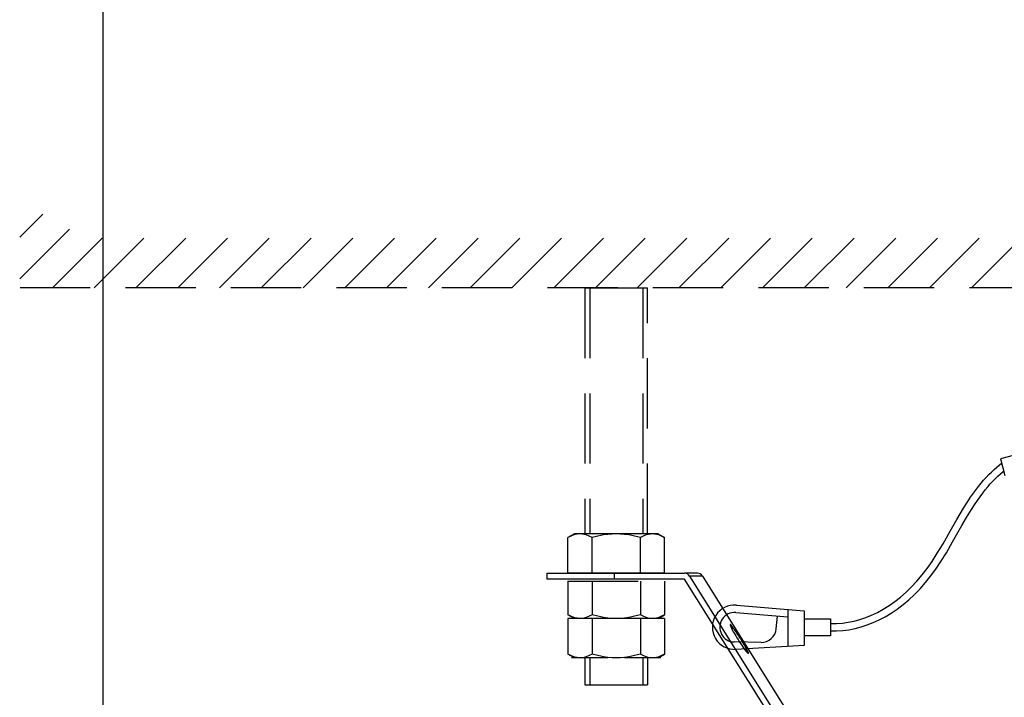
# Model space of a CAD drawing. Units: millimetres. Extents: x 3334 to 3470, y 281 to 395.
# Drawn here: x 3389 to 3402, y 369 to 378 of the extents above; entities that cross this region are included whole.
import ezdxf

# ---------------------------------------------------------------- set-up
doc = ezdxf.new("R2010")
doc.units = ezdxf.units.MM
doc.linetypes.add('HIDDEN2', pattern=[4.7625, 3.175, -1.5875])
doc.layers.add('GAIKEI', color=7, linetype='Continuous')
doc.layers.add('SUNPO', color=3, linetype='Continuous')
doc.styles.get("Standard").update_dxf_attribs({"font": 'monotxt.shx', "bigfont": 'bigfont.shx'})
doc.dimstyles.get("Standard").update_dxf_attribs({"dimscale": 0, "dimtxt": 2.5, "dimasz": 2.5, "dimexe": 1.25, "dimexo": 2, "dimtad": 1, "dimdec": 8, "dimtxsty": 'Standard', "dimblk": 'OPEN30', "dimcen": 2.5, "dimadec": 8, "dimazin": 2, "dimtfac": 1, "dimtdec": 8, "dimtmove": 0, "dimatfit": 3, "dimldrblk": 'OPEN30', "dimfxl": 1, "dimfrac": 2, "dimarcsym": 0})

# ---------------------------------------------------------------- blocks, each defined once
blk = doc.blocks.new('_Open30')
at = {"color": 0, "linetype": 'ByBlock', "lineweight": -2}
for p, q in [((-1, 0.2679), (0, 0)), ((0, 0), (-1, -0.2679)), ((0, 0), (-1, 0))]:
    blk.add_line(p, q, dxfattribs=at)
blk = doc.blocks.new('*D2')
at = {"layer": 'Defpoints', "color": 0, "ltscale": 0.3}
for p in [(3403.883, 380.513), (3389.865, 361.694), (3403.883, 361.694)]:
    blk.add_point(p, dxfattribs=at)
at = {"layer": 'SUNPO', "color": 0, "lineweight": -2, "ltscale": 0.3}
for p, q in [((3389.865, 363.694), (3389.865, 381.763)), ((3403.883, 363.694), (3403.883, 381.763)), ((3392.365, 380.513), (3401.383, 380.513))]:
    blk.add_line(p, q, dxfattribs=at)
at = {"layer": 'SUNPO', "color": 0, "lineweight": -2, "ltscale": 0.3, "xscale": 2.5, "yscale": 2.5, "zscale": 2.5, "rotation": 180}
blk.add_blockref('_Open30', (3389.865, 380.513), dxfattribs=at)
at = {"layer": 'SUNPO', "color": 0, "lineweight": -2, "ltscale": 0.3, "xscale": 2.5, "yscale": 2.5, "zscale": 2.5}
blk.add_blockref('_Open30', (3403.883, 380.513), dxfattribs=at)
at = {"layer": 'SUNPO', "color": 0, "ltscale": 0.3, "insert": (3396.874, 382.388), "char_height": 2.5, "width": 9.16667, "attachment_point": 5}
blk.add_mtext('φ212', dxfattribs=at)

msp = doc.modelspace()

# ---------------------------------------------------------------- linework, layer by layer
at = {"layer": 'GAIKEI', "color": 8, "linetype": 'HIDDEN2', "ltscale": 0.3}
for points in [[(3388.733959, 374.63538457), (3389.6120026, 375.51342817)], [(3388.733959, 375.20107057), (3389.04632073, 375.51342817)], [(3389.17769273, 374.51342817), (3390.17769273, 375.51342817)], [(3389.74337473, 374.51342817), (3390.74337473, 375.51342817)], [(3390.30906487, 374.51342817), (3391.30906487, 375.51342817)], [(3390.87474687, 374.51342817), (3391.87474687, 375.51342817)], [(3391.44043687, 374.51342817), (3392.44043687, 375.51342817)], [(3392.00611887, 374.51342817), (3393.00611887, 375.51342817)], [(3392.57180087, 374.51342817), (3393.57180087, 375.51342817)], [(3393.137491, 374.51342817), (3394.137491, 375.51342817)], [(3393.70317287, 374.51342817), (3394.70317287, 375.51342817)], [(3394.268863, 374.51342817), (3395.268863, 375.51342817)], [(3394.834545, 374.51342817), (3395.834545, 375.51342817)], [(3395.40023513, 374.51342817), (3396.40023513, 375.51342817)], [(3395.965917, 374.51342817), (3396.965917, 375.51342817)], [(3396.531599, 374.51342817), (3397.531599, 375.51342817)], [(3397.09728913, 374.51342817), (3398.09728913, 375.51342817)], [(3397.66297113, 374.51342817), (3398.66297113, 375.51342817)], [(3398.22866113, 374.51342817), (3399.22866113, 375.51342817)], [(3398.79434313, 374.51342817), (3399.79434313, 375.51342817)], [(3399.36002513, 374.51342817), (3400.36002513, 375.51342817)], [(3399.92571527, 374.51342817), (3400.92571527, 375.51342817)], [(3400.49139713, 374.51342817), (3401.49139713, 375.51342817)], [(3401.05708727, 374.51342817), (3402.05708727, 375.51342817)], [(3401.62276927, 374.51342817), (3402.62276927, 375.51342817)], [(3406.83568433, 374.51342817), (3388.733959, 374.51342817)], [(3396.38802807, 374.51342817), (3396.38802807, 371.18009483)], [(3396.38802807, 374.51342817), (3397.23802807, 374.51342817)], [(3396.45469473, 374.51342817), (3396.45469473, 371.18009483)], [(3397.1713614, 374.51342817), (3397.1713614, 371.18009483)], [(3397.23802807, 371.18009483), (3397.23802807, 374.51342817)], [(3396.2463614, 371.18009483), (3396.1586986, 371.12948043)], [(3396.31559153, 371.18000523), (3396.28329167, 371.17701043), (3396.25085353, 371.16986123), (3396.21822007, 371.15872843), (3396.18851633, 371.1454675), (3396.1586986, 371.12948043)], [(3396.1586986, 370.6467615), (3396.1586986, 371.12948043)], [(3396.31572993, 371.18009483), (3396.2463614, 371.18009483)], [(3396.322281, 371.18009483), (3396.31559153, 371.18000523)], [(3396.322281, 371.18009483), (3396.31572993, 371.18009483)], [(3396.4858634, 371.12948043), (3396.446573, 371.1499963), (3396.40750233, 371.16561323), (3396.3789786, 371.17360883), (3396.35059313, 371.17846723), (3396.322281, 371.18009483)], [(3396.81302807, 371.18009483), (3396.322281, 371.18009483)], [(3396.81302807, 371.18009483), (3396.7564118, 371.17846723), (3396.69963287, 371.17360883), (3396.64257727, 371.16561323), (3396.60357167, 371.1584599), (3396.56443593, 371.1499963), (3396.4858634, 371.12948043)], [(3396.4858634, 370.6467615), (3396.4858634, 371.12948043)], [(3397.14019273, 371.12948043), (3397.0616202, 371.1499963), (3397.02248447, 371.1584599), (3396.98347887, 371.16561323), (3396.92642327, 371.17360883), (3396.8696442, 371.17846723), (3396.81302807, 371.18009483)], [(3397.30377513, 371.18009483), (3396.81302807, 371.18009483)], [(3397.30377513, 371.18009483), (3397.275463, 371.17846723), (3397.24707753, 371.17360883), (3397.2185538, 371.16561323), (3397.17948313, 371.1499963), (3397.14019273, 371.12948043)], [(3397.14019273, 370.6467615), (3397.14019273, 371.12948043)], [(3397.46735753, 371.12948043), (3397.42806713, 371.1499963), (3397.38899647, 371.16561323), (3397.36047273, 371.17360883), (3397.33208727, 371.17846723), (3397.30377513, 371.18009483)], [(3397.37969473, 371.18009483), (3397.30377513, 371.18009483)], [(3397.37969473, 371.18009483), (3397.46732487, 371.12950483)], [(3397.46735753, 370.6467615), (3397.46735753, 371.12948043)], [(3396.1586986, 370.54009643), (3396.1586986, 370.08404177)], [(3396.1586986, 370.54009643), (3397.46735753, 370.54009643)], [(3396.4858634, 370.54009643), (3396.4858634, 370.08404177)], [(3397.14019273, 370.54009643), (3397.14019273, 370.08404177)], [(3397.46735753, 370.54009643), (3397.46735753, 370.08404177)], [(3396.31559153, 370.03352097), (3396.28329167, 370.03651163), (3396.25085353, 370.04366497), (3396.21822007, 370.05479363), (3396.18851633, 370.0680587), (3396.1586986, 370.08404177)], [(3396.2463614, 370.03342737), (3396.1586986, 370.08404177)], [(3396.4858634, 370.08404177), (3396.446573, 370.06352577), (3396.40750233, 370.04790897), (3396.3789786, 370.03991337), (3396.35059313, 370.03505897), (3396.322281, 370.03342737)], [(3396.81302807, 370.03342737), (3396.7564118, 370.03505897), (3396.69963287, 370.03991337), (3396.64257727, 370.04790897), (3396.60357167, 370.0550623), (3396.56443593, 370.06352577), (3396.4858634, 370.08404177)], [(3397.14019273, 370.08404177), (3397.0616202, 370.06352577), (3397.02248447, 370.0550623), (3396.98347887, 370.04790897), (3396.92642327, 370.03991337), (3396.8696442, 370.03505897), (3396.81302807, 370.03342737)], [(3397.30377513, 370.03342737), (3397.275463, 370.03505897), (3397.24707753, 370.03991337), (3397.2185538, 370.04790897), (3397.17948313, 370.06352577), (3397.14019273, 370.08404177)], [(3397.46735753, 370.08404177), (3397.42806713, 370.06352577), (3397.38899647, 370.04790897), (3397.36047273, 370.03991337), (3397.33208727, 370.03505897), (3397.30377513, 370.03342737)], [(3397.37969473, 370.03342737), (3397.46732487, 370.08402137)], [(3396.1586986, 370.03342737), (3396.1586986, 369.55070843)], [(3396.4858634, 370.03342737), (3396.1586986, 370.03342737)], [(3396.31572993, 370.03342737), (3396.2463614, 370.03342737)], [(3396.322281, 370.03342737), (3396.31559153, 370.03352097)], [(3396.322281, 370.03342737), (3396.31572993, 370.03342737)], [(3396.81302807, 370.03342737), (3396.322281, 370.03342737)], [(3396.4858634, 370.03342737), (3396.4858634, 369.55070843)], [(3397.14019273, 370.03342737), (3396.4858634, 370.03342737)], [(3397.30377513, 370.03342737), (3396.81302807, 370.03342737)], [(3397.14019273, 370.03342737), (3397.14019273, 369.55070843)], [(3397.46735753, 370.03342737), (3397.14019273, 370.03342737)], [(3397.37969473, 370.03342737), (3397.30377513, 370.03342737)], [(3397.46735753, 370.03342737), (3397.46735753, 369.55070843)], [(3396.31559153, 369.50018763), (3396.28329167, 369.5031783), (3396.25085353, 369.51033163), (3396.21822007, 369.5214603), (3396.18851633, 369.53472537), (3396.1586986, 369.55070843)], [(3396.2463614, 369.50009403), (3396.1586986, 369.55070843)], [(3396.4858634, 369.55070843), (3396.446573, 369.53019243), (3396.40750233, 369.51457563), (3396.3789786, 369.50658003), (3396.35059313, 369.50172563), (3396.322281, 369.50009403)], [(3396.81302807, 369.50009403), (3396.7564118, 369.50172563), (3396.69963287, 369.50658003), (3396.64257727, 369.51457563), (3396.60357167, 369.52172897), (3396.56443593, 369.53019243), (3396.4858634, 369.55070843)], [(3397.14019273, 369.55070843), (3397.0616202, 369.53019243), (3397.02248447, 369.52172897), (3396.98347887, 369.51457563), (3396.92642327, 369.50658003), (3396.8696442, 369.50172563), (3396.81302807, 369.50009403)], [(3397.30377513, 369.50009403), (3397.275463, 369.50172563), (3397.24707753, 369.50658003), (3397.2185538, 369.51457563), (3397.17948313, 369.53019243), (3397.14019273, 369.55070843)], [(3397.46735753, 369.55070843), (3397.42806713, 369.53019243), (3397.38899647, 369.51457563), (3397.36047273, 369.50658003), (3397.33208727, 369.50172563), (3397.30377513, 369.50009403)], [(3397.37969473, 369.50009403), (3397.46732487, 369.55068803)], [(3396.70007233, 369.50009403), (3396.20931713, 369.50009403)], [(3396.31572993, 369.50009403), (3396.2463614, 369.50009403)], [(3396.322281, 369.50009403), (3396.31559153, 369.50018763)], [(3396.322281, 369.50009403), (3396.31572993, 369.50009403)], [(3396.38802807, 369.50009403), (3396.38802807, 369.13540083)], [(3396.45469473, 369.50009403), (3396.45469473, 369.13540083)], [(3397.416739, 369.50009403), (3396.9259838, 369.50009403)], [(3397.1713614, 369.50009403), (3397.1713614, 369.13540083)], [(3397.23802807, 369.50009403), (3397.23802807, 369.13540083)], [(3397.37969473, 369.50009403), (3397.30377513, 369.50009403)], [(3396.38802807, 369.13540083), (3397.23802807, 369.13540083)]]:
    msp.add_lwpolyline(points, dxfattribs=at)
at = {"layer": 'GAIKEI', "color": 1, "ltscale": 0.3}
for points in [[(3402.36157953, 372.2876835), (3402.0172842, 372.19543097)], [(3402.0172842, 372.19543097), (3402.0769522, 371.9727543)], [(3399.71620193, 369.96752563), (3399.79601953, 369.96731403), (3399.87565007, 369.97236777), (3399.95515047, 369.9826867), (3400.03456127, 369.99831177), (3400.113907, 370.01929563), (3400.19319567, 370.04571577), (3400.27239487, 370.07766963), (3400.3514558, 370.11524697), (3400.43026433, 370.15854937), (3400.50869047, 370.2076583), (3400.5865306, 370.26262657), (3400.663557, 370.32346643), (3400.73946033, 370.39012897), (3400.81386633, 370.4624923), (3400.8863598, 370.5403283), (3400.95641993, 370.62328737), (3401.02359127, 370.7108931), (3401.0910798, 370.80734083), (3401.16168527, 370.91699257), (3401.2396394, 371.04703817), (3401.33765367, 371.2190311), (3401.42581287, 371.37471963), (3401.51669833, 371.5284835), (3401.56413487, 371.60404097), (3401.6134106, 371.6783939), (3401.6649242, 371.75130657), (3401.71905833, 371.8225387), (3401.75368567, 371.86523483), (3401.7895254, 371.90715777), (3401.82415273, 371.94552443), (3401.85998447, 371.98312217), (3401.89510807, 372.01798137), (3401.93144433, 372.05207563), (3401.96743073, 372.08396443), (3402.0046378, 372.11507603), (3402.03281967, 372.13745163)], [(3399.71521713, 369.86662643), (3399.79865633, 369.86647577), (3399.88180247, 369.87163123), (3399.96475327, 369.88207643), (3400.047517, 369.8978275), (3400.13009353, 369.91892123), (3400.21241767, 369.94540243), (3400.29445713, 369.9773279), (3400.37618727, 370.01479123), (3400.45767327, 370.05793097), (3400.538671, 370.1067671), (3400.61896887, 370.16133257), (3400.69837153, 370.22165163), (3400.77667553, 370.2877323), (3400.8535798, 370.3595259), (3400.92870193, 370.43684123), (3401.00143953, 370.51925497), (3401.07134513, 370.60636843), (3401.1398266, 370.70000043), (3401.20960193, 370.80401657), (3401.28401607, 370.92385297), (3401.36950593, 371.0704675), (3401.49488847, 371.29229363), (3401.5592358, 371.40346723), (3401.62551993, 371.51257363), (3401.6645498, 371.57344603), (3401.70477607, 371.6332523), (3401.74010327, 371.68318723), (3401.77656153, 371.7321659), (3401.8105378, 371.77545617), (3401.845629, 371.81783083), (3401.87929593, 371.85631963), (3401.9140534, 371.8939091), (3401.94800527, 371.9286015), (3401.983015, 371.96238243), (3402.01765047, 371.9939131), (3402.0533194, 372.0245203), (3402.06131087, 372.0311283)], [(3395.87373767, 370.6467615), (3396.78657953, 370.6467615)], [(3395.87373767, 370.6467615), (3395.87373767, 370.5667607)], [(3396.4858634, 370.6467615), (3396.1586986, 370.6467615)], [(3397.14019273, 370.6467615), (3396.4858634, 370.6467615)], [(3396.78657953, 370.6467615), (3396.78657953, 370.5667607)], [(3396.78657953, 370.6467615), (3397.73867913, 370.6467615)], [(3397.46735753, 370.6467615), (3397.14019273, 370.6467615)], [(3397.91299553, 370.6467615), (3397.73867913, 370.6467615)], [(3397.9805166, 370.6092615), (3397.8062002, 370.6092615)], [(3397.8062002, 370.6092615), (3399.0446198, 368.6267623)], [(3397.9805166, 370.6092615), (3399.2189362, 368.6267623)], [(3396.78657953, 370.5667607), (3395.87373767, 370.5667607)], [(3397.73867913, 370.5667607), (3396.78657953, 370.5667607)], [(3398.95055247, 368.6267623), (3397.73867913, 370.5667607)], [(3398.4404694, 370.21394483), (3399.35877193, 370.13721963)], [(3398.4321442, 370.11429483), (3399.13816647, 370.05530643)], [(3398.981241, 369.8950851), (3398.99800527, 370.06701697)], [(3399.13816647, 370.1556523), (3399.13816647, 369.65410603)], [(3399.35877193, 370.13721963), (3399.35877193, 369.66618283)], [(3399.35877193, 370.0302535), (3399.71521713, 370.0302535)], [(3399.71521713, 370.0302535), (3399.71521713, 369.79972377)], [(3399.71521713, 369.79972377), (3399.35877193, 369.79972377)], [(3398.77416087, 369.7098759), (3398.41265367, 369.71500697)], [(3399.35877193, 369.66618283), (3398.43189193, 369.61543417)]]:
    msp.add_lwpolyline(points, dxfattribs=at)
for points in [[(3398.44047199, 370.21394492, 1.0715240318), (3398.43189499, 369.61543523)], [(3398.43214597, 370.11429214, 1.0351923548), (3398.41265483, 369.71500672)], [(3398.77416237, 369.70987437, 0.3901107412), (3398.98123926, 369.8950824)]]:
    msp.add_lwpolyline(points, format="xyb", dxfattribs=at)
for centre, major_axis, ratio, start_param, end_param in [((3397.73867913, 370.5667607), (0, 0.08000081), 0.996195, 5.2724702152, 6.2831853072), ((3397.91299553, 370.5667607), (0, 0.08000081), 0.996195, 5.2724702152, 6.2831853072), ((3398.47842513, 369.75637657), (0.12430013, -0.19746908), 0.073839, 3.1415926536, 6.2831853072), ((3398.47842513, 369.75637657), (0.12430013, -0.19746908), 0.073839, 1.5243509606, 3.1415926536), ((3398.47842513, 369.75637657), (0.12430013, -0.19746908), 0.073839, 0, 1.5243509606)]:
    msp.add_ellipse(centre, major_axis=major_axis, ratio=ratio, start_param=start_param, end_param=end_param, dxfattribs=at)

# ---------------------------------------------------------------- dimensions: what is measured, and where the dimension line sits
at = {"layer": 'SUNPO', "color": 3, "ltscale": 0.3}
dim = msp.add_linear_dim(base=(3403.8825186, 380.51342817), p1=(3389.86495673, 361.69374017), p2=(3403.8825186, 361.69374017), text='φ212', dimstyle='Standard', override={"dimscale": 1}, dxfattribs=at)
dim.commit()
dim.dimension.update_dxf_attribs({"geometry": '*D2', "text_midpoint": (3396.87373767, 380.51342817), "dimtype": 128})

doc.saveas('drawing.dxf')
